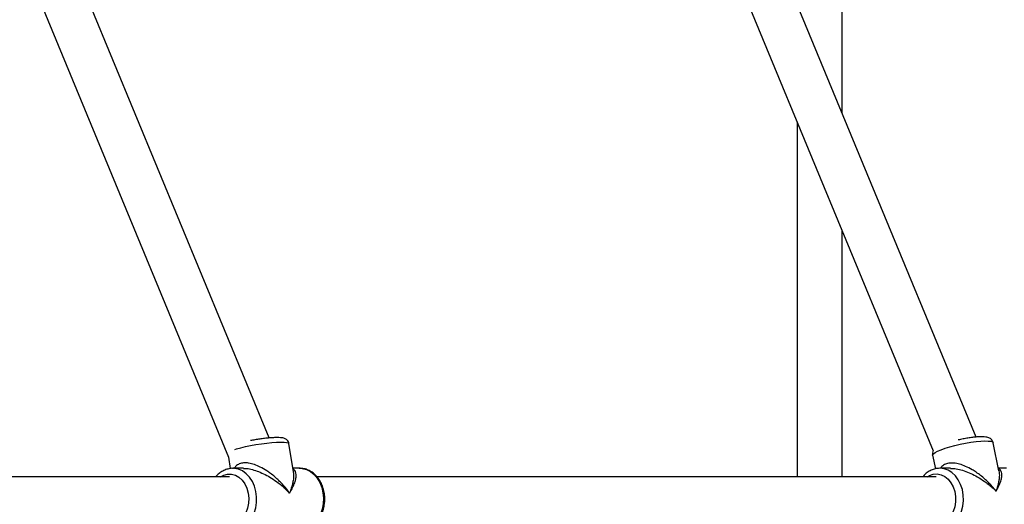
# Model space of a CAD drawing. Units: millimetres. Extents: x -4673 to 4671, y -4677 to 4677.
# Drawn here: x 997 to 1347, y -2 to 171 of the extents above; entities that cross this region are included whole.
import ezdxf

# ---------------------------------------------------------------- set-up
doc = ezdxf.new("R2010")
doc.units = ezdxf.units.MM
doc.header["$MEASUREMENT"] = 0
doc.layers.add('Warstwa 1', color=7, linetype='Continuous')

msp = doc.modelspace()

# ---------------------------------------------------------------- linework, layer by layer
at = {"layer": 'Warstwa 1', "color": 0, "lineweight": 25}
for points in [[(1532.5266, 6.585), (1532.5266, 6.585), (1312.5369, 537.6844), (1312.5369, 537.6844)], [(1298.9469, 528.7044), (1298.9469, 528.7044), (1514.6267, 8.005), (1514.6267, 8.005)], [(1337.3069, 22.115), (1337.3069, 22.115), (1157.3571, 456.5245), (1157.3571, 456.5245)], [(1085.7071, 21.785), (1085.7071, 21.785), (942.4973, 367.5246), (942.4973, 367.5246)], [(927.7173, 361.4046), (927.7173, 361.4046), (1071.2172, 14.955), (1071.2172, 14.955)], [(1218.187, 267.8647), (1218.187, 267.8647), (1322.0269, 17.175), (1322.0269, 17.175)], [(1289.5669, 137.3649), (1289.5669, 137.3649), (1289.5669, 237.5148), (1289.5669, 237.5148)], [(1273.5669, 134.1749), (1273.5669, 134.1749), (1273.5669, 8.005), (1273.5669, 8.005)], [(1289.5669, 8.005), (1289.5669, 8.005), (1289.5669, 95.5549), (1289.5669, 95.5549)], [(1094.2871, 9.775), (1094.2871, 9.775), (1092.7071, 19.835), (1092.7071, 19.835)], [(1345.4169, 10.105), (1345.4169, 10.105), (1343.3469, 20.095), (1343.3469, 20.095)], [(1071.1972, 15.005), (1071.1972, 15.005), (1071.8472, 10.895), (1071.8472, 10.895)], [(1321.8069, 15.625), (1321.8069, 15.625), (1322.8069, 10.785), (1322.8069, 10.785)], [(1076.5372, 11.005), (1076.5372, 11.005), (1072.7972, 11.005), (1072.7972, 11.005)], [(1073.2972, 10.985), (1073.2972, 10.985), (1072.7972, 11.005), (1072.7972, 11.005)], [(1096.5871, 11.005), (1096.5871, 11.005), (1094.0971, 11.005), (1094.0971, 11.005)], [(1328.2369, 11.005), (1328.2369, 11.005), (1324.3869, 11.005), (1324.3869, 11.005)], [(1348.1669, 11.005), (1348.1669, 11.005), (1345.2269, 11.005), (1345.2269, 11.005)], [(1071.5172, 8.005), (1071.5172, 8.005), (854.0774, 8.005), (854.0774, 8.005)], [(1323.0969, 8.005), (1323.0969, 8.005), (1102.6871, 8.005), (1102.6871, 8.005)]]:
    msp.add_open_spline(points, degree=3, dxfattribs=at)
for points, knots in [([(1092.6771, 19.825), (1092.6771, 19.915), (1092.6671, 19.995), (1092.6571, 20.075), (1092.6571, 20.075), (1092.6071, 20.335), (1092.4771, 20.565), (1092.3171, 20.765), (1092.3171, 20.765), (1092.1871, 20.945), (1092.0371, 21.095), (1091.8871, 21.215), (1091.8871, 21.215), (1091.7271, 21.345), (1091.5671, 21.435), (1091.4171, 21.505), (1091.4171, 21.505), (1091.2371, 21.595), (1091.0771, 21.655), (1090.9171, 21.695), (1090.9171, 21.695), (1090.6971, 21.765), (1090.4871, 21.805), (1090.2671, 21.835), (1090.2671, 21.835), (1089.9071, 21.885), (1089.5271, 21.915), (1089.0971, 21.925), (1089.0971, 21.925), (1088.7271, 21.935), (1088.3271, 21.935), (1087.8971, 21.925), (1087.8971, 21.925), (1087.4471, 21.905), (1086.9571, 21.885), (1086.4371, 21.845), (1086.4371, 21.845), (1085.9371, 21.815), (1085.4072, 21.765), (1084.8572, 21.705), (1084.8572, 21.705), (1084.3172, 21.655), (1083.7572, 21.585), (1083.1872, 21.515), (1083.1872, 21.515), (1082.6272, 21.435), (1082.0572, 21.355), (1081.4772, 21.265), (1081.4772, 21.265), (1080.9072, 21.175), (1080.3272, 21.085), (1079.7772, 20.985), (1079.7772, 20.985), (1079.5072, 20.935), (1079.2572, 20.885), (1078.9972, 20.835)], [0, 0, 0, 0, 0.06666667, 0.06666667, 0.06666667, 0.06666667, 0.13333333, 0.13333333, 0.13333333, 0.13333333, 0.2, 0.2, 0.2, 0.2, 0.26666667, 0.26666667, 0.26666667, 0.26666667, 0.33333333, 0.33333333, 0.33333333, 0.33333333, 0.4, 0.4, 0.4, 0.4, 0.46666667, 0.46666667, 0.46666667, 0.46666667, 0.53333333, 0.53333333, 0.53333333, 0.53333333, 0.6, 0.6, 0.6, 0.6, 0.66666667, 0.66666667, 0.66666667, 0.66666667, 0.73333333, 0.73333333, 0.73333333, 0.73333333, 0.8, 0.8, 0.8, 0.8, 0.86666667, 0.86666667, 0.86666667, 0.86666667, 1, 1, 1, 1]), ([(1343.3269, 20.105), (1343.2569, 20.345), (1343.1869, 20.585), (1343.0669, 20.795), (1343.0669, 20.795), (1342.9569, 21.015), (1342.7869, 21.195), (1342.6169, 21.345), (1342.6169, 21.345), (1342.4469, 21.495), (1342.2769, 21.605), (1342.1069, 21.705), (1342.1069, 21.705), (1341.9069, 21.805), (1341.7169, 21.885), (1341.5269, 21.945), (1341.5269, 21.945), (1341.2869, 22.015), (1341.0469, 22.065), (1340.7969, 22.105), (1340.7969, 22.105), (1340.4169, 22.165), (1340.0169, 22.195), (1339.5869, 22.205), (1339.5869, 22.205), (1339.1969, 22.215), (1338.7669, 22.205), (1338.3169, 22.185), (1338.3169, 22.185), (1337.8469, 22.165), (1337.3369, 22.125), (1336.8069, 22.075), (1336.8069, 22.075), (1336.2969, 22.025), (1335.7569, 21.955), (1335.1969, 21.875), (1335.1969, 21.875), (1334.6469, 21.805), (1334.0869, 21.715), (1333.5169, 21.615), (1333.5169, 21.615), (1332.9469, 21.515), (1332.3669, 21.405), (1331.7969, 21.285), (1331.7969, 21.285), (1331.4969, 21.215), (1331.1869, 21.145), (1330.8769, 21.075)], [0, 0, 0, 0, 0.07692308, 0.07692308, 0.07692308, 0.07692308, 0.15384615, 0.15384615, 0.15384615, 0.15384615, 0.23076923, 0.23076923, 0.23076923, 0.23076923, 0.30769231, 0.30769231, 0.30769231, 0.30769231, 0.38461538, 0.38461538, 0.38461538, 0.38461538, 0.46153846, 0.46153846, 0.46153846, 0.46153846, 0.53846154, 0.53846154, 0.53846154, 0.53846154, 0.61538462, 0.61538462, 0.61538462, 0.61538462, 0.69230769, 0.69230769, 0.69230769, 0.69230769, 0.76923077, 0.76923077, 0.76923077, 0.76923077, 0.84615385, 0.84615385, 0.84615385, 0.84615385, 1, 1, 1, 1]), ([(1073.4272, 17.735), (1073.4272, 17.735), (1074.0572, 17.925), (1074.0572, 17.925), (1074.0572, 17.925), (1074.0572, 17.925), (1075.5372, 18.325), (1075.5372, 18.325), (1075.5372, 18.325), (1075.5372, 18.325), (1077.2172, 18.715), (1077.2172, 18.715), (1077.2172, 18.715), (1077.2172, 18.715), (1079.0572, 19.085), (1079.0572, 19.085), (1079.0572, 19.085), (1079.0572, 19.085), (1080.9772, 19.425), (1080.9772, 19.425), (1080.9772, 19.425), (1080.9772, 19.425), (1082.9172, 19.725), (1082.9172, 19.725), (1082.9172, 19.725), (1082.9172, 19.725), (1084.8372, 19.965), (1084.8372, 19.965), (1084.8372, 19.965), (1084.8372, 19.965), (1086.6571, 20.155), (1086.6571, 20.155), (1086.6571, 20.155), (1086.6571, 20.155), (1088.3171, 20.275), (1088.3171, 20.275), (1088.3171, 20.275), (1088.3171, 20.275), (1089.7671, 20.335), (1089.7671, 20.335), (1089.7671, 20.335), (1089.7671, 20.335), (1090.9671, 20.315), (1090.9671, 20.315), (1090.9671, 20.315), (1090.9671, 20.315), (1091.8771, 20.225), (1091.8771, 20.225), (1091.8771, 20.225), (1091.8771, 20.225), (1092.4571, 20.075), (1092.4571, 20.075), (1092.4571, 20.075), (1092.4571, 20.075), (1092.7071, 19.855), (1092.7071, 19.855), (1092.7071, 19.855), (1092.7071, 19.855), (1092.7071, 19.835), (1092.7071, 19.835)], [0, 0, 0, 0, 0.0625, 0.0625, 0.0625, 0.0625, 0.125, 0.125, 0.125, 0.125, 0.1875, 0.1875, 0.1875, 0.1875, 0.25, 0.25, 0.25, 0.25, 0.3125, 0.3125, 0.3125, 0.3125, 0.375, 0.375, 0.375, 0.375, 0.4375, 0.4375, 0.4375, 0.4375, 0.5, 0.5, 0.5, 0.5, 0.5625, 0.5625, 0.5625, 0.5625, 0.625, 0.625, 0.625, 0.625, 0.6875, 0.6875, 0.6875, 0.6875, 0.75, 0.75, 0.75, 0.75, 0.8125, 0.8125, 0.8125, 0.8125, 0.875, 0.875, 0.875, 0.875, 1, 1, 1, 1]), ([(1321.8069, 15.625), (1321.8069, 15.625), (1321.8069, 15.785), (1321.8069, 15.785), (1321.8069, 15.785), (1321.8069, 15.785), (1322.0769, 16.165), (1322.0769, 16.165), (1322.0769, 16.165), (1322.0769, 16.165), (1322.6769, 16.615), (1322.6769, 16.615), (1322.6769, 16.615), (1322.6769, 16.615), (1323.5969, 17.095), (1323.5969, 17.095), (1323.5969, 17.095), (1323.5969, 17.095), (1324.8069, 17.605), (1324.8069, 17.605), (1324.8069, 17.605), (1324.8069, 17.605), (1326.2669, 18.115), (1326.2669, 18.115), (1326.2669, 18.115), (1326.2669, 18.115), (1327.9269, 18.625), (1327.9269, 18.625), (1327.9269, 18.625), (1327.9269, 18.625), (1329.7369, 19.105), (1329.7369, 19.105), (1329.7369, 19.105), (1329.7369, 19.105), (1331.6369, 19.545), (1331.6369, 19.545), (1331.6369, 19.545), (1331.6369, 19.545), (1333.5669, 19.935), (1333.5669, 19.935), (1333.5669, 19.935), (1333.5669, 19.935), (1335.4669, 20.255), (1335.4669, 20.255), (1335.4669, 20.255), (1335.4669, 20.255), (1337.2769, 20.505), (1337.2769, 20.505), (1337.2769, 20.505), (1337.2769, 20.505), (1338.9269, 20.655), (1338.9269, 20.655), (1338.9269, 20.655), (1338.9269, 20.655), (1340.3869, 20.725), (1340.3869, 20.725), (1340.3869, 20.725), (1340.3869, 20.725), (1341.5869, 20.705), (1341.5869, 20.705), (1341.5869, 20.705), (1341.5869, 20.705), (1342.4969, 20.595), (1342.4969, 20.595), (1342.4969, 20.595), (1342.4969, 20.595), (1343.0869, 20.385), (1343.0869, 20.385), (1343.0869, 20.385), (1343.0869, 20.385), (1343.3469, 20.105), (1343.3469, 20.105), (1343.3469, 20.105), (1343.3469, 20.105), (1343.3469, 20.095), (1343.3469, 20.095)], [0, 0, 0, 0, 0.05, 0.05, 0.05, 0.05, 0.1, 0.1, 0.1, 0.1, 0.15, 0.15, 0.15, 0.15, 0.2, 0.2, 0.2, 0.2, 0.25, 0.25, 0.25, 0.25, 0.3, 0.3, 0.3, 0.3, 0.35, 0.35, 0.35, 0.35, 0.4, 0.4, 0.4, 0.4, 0.45, 0.45, 0.45, 0.45, 0.5, 0.5, 0.5, 0.5, 0.55, 0.55, 0.55, 0.55, 0.6, 0.6, 0.6, 0.6, 0.65, 0.65, 0.65, 0.65, 0.7, 0.7, 0.7, 0.7, 0.75, 0.75, 0.75, 0.75, 0.8, 0.8, 0.8, 0.8, 0.85, 0.85, 0.85, 0.85, 0.9, 0.9, 0.9, 0.9, 1, 1, 1, 1]), ([(1322.0369, 17.145), (1321.9769, 17.035), (1321.9169, 16.925), (1321.8769, 16.805), (1321.8769, 16.805), (1321.7869, 16.575), (1321.7369, 16.305), (1321.7569, 16.045), (1321.7569, 16.045), (1321.7669, 15.895), (1321.8069, 15.765), (1321.8369, 15.625)], [0, 0, 0, 0, 0.25, 0.25, 0.25, 0.25, 0.5, 0.5, 0.5, 0.5, 1, 1, 1, 1]), ([(1073.0272, 10.985), (1072.8272, 10.985), (1072.6272, 10.995), (1072.4272, 10.995), (1072.4272, 10.995), (1071.9272, 10.975), (1071.4272, 10.885), (1070.9372, 10.755), (1070.9372, 10.755), (1070.4372, 10.625), (1069.9572, 10.455), (1069.4972, 10.225), (1069.4972, 10.225), (1069.0372, 9.995), (1068.5972, 9.715), (1068.1672, 9.405), (1068.1672, 9.405), (1067.7372, 9.095), (1067.3172, 8.745), (1066.9672, 8.325), (1066.9672, 8.325), (1066.8772, 8.215), (1066.7972, 8.105), (1066.7072, 8.005)], [0, 0, 0, 0, 0.14285714, 0.14285714, 0.14285714, 0.14285714, 0.28571429, 0.28571429, 0.28571429, 0.28571429, 0.42857143, 0.42857143, 0.42857143, 0.42857143, 0.57142857, 0.57142857, 0.57142857, 0.57142857, 0.71428571, 0.71428571, 0.71428571, 0.71428571, 1, 1, 1, 1]), ([(1072.8172, -10.995), (1072.8172, -10.995), (1073.0572, -10.995), (1073.0572, -10.995), (1073.0572, -10.995), (1073.0572, -10.995), (1074.5572, -10.755), (1074.5572, -10.755), (1074.5572, -10.755), (1074.5572, -10.755), (1075.9972, -10.175), (1075.9972, -10.175), (1075.9972, -10.175), (1075.9972, -10.175), (1077.3372, -9.265), (1077.3372, -9.265), (1077.3372, -9.265), (1077.3372, -9.265), (1078.5372, -8.055), (1078.5372, -8.055), (1078.5372, -8.055), (1078.5372, -8.055), (1079.5472, -6.595), (1079.5472, -6.595), (1079.5472, -6.595), (1079.5472, -6.595), (1080.3372, -4.915), (1080.3372, -4.915), (1080.3372, -4.915), (1080.3372, -4.915), (1080.8872, -3.075), (1080.8872, -3.075), (1080.8872, -3.075), (1080.8872, -3.075), (1081.1772, -1.145), (1081.1772, -1.145), (1081.1772, -1.145), (1081.1772, -1.145), (1081.2072, 0.825), (1081.2072, 0.825), (1081.2072, 0.825), (1081.2072, 0.825), (1080.9572, 2.775), (1080.9572, 2.775), (1080.9572, 2.775), (1080.9572, 2.775), (1080.4472, 4.625), (1080.4472, 4.625), (1080.4472, 4.625), (1080.4472, 4.625), (1079.6872, 6.335), (1079.6872, 6.335), (1079.6872, 6.335), (1079.6872, 6.335), (1078.7072, 7.845), (1078.7072, 7.845), (1078.7072, 7.845), (1078.7072, 7.845), (1077.5472, 9.095), (1077.5472, 9.095), (1077.5472, 9.095), (1077.5472, 9.095), (1076.2272, 10.055), (1076.2272, 10.055), (1076.2272, 10.055), (1076.2272, 10.055), (1074.7972, 10.685), (1074.7972, 10.685), (1074.7972, 10.685), (1074.7972, 10.685), (1073.2972, 10.985), (1073.2972, 10.985)], [0, 0, 0, 0, 0.05263158, 0.05263158, 0.05263158, 0.05263158, 0.10526316, 0.10526316, 0.10526316, 0.10526316, 0.15789474, 0.15789474, 0.15789474, 0.15789474, 0.21052632, 0.21052632, 0.21052632, 0.21052632, 0.26315789, 0.26315789, 0.26315789, 0.26315789, 0.31578947, 0.31578947, 0.31578947, 0.31578947, 0.36842105, 0.36842105, 0.36842105, 0.36842105, 0.42105263, 0.42105263, 0.42105263, 0.42105263, 0.47368421, 0.47368421, 0.47368421, 0.47368421, 0.52631579, 0.52631579, 0.52631579, 0.52631579, 0.57894737, 0.57894737, 0.57894737, 0.57894737, 0.63157895, 0.63157895, 0.63157895, 0.63157895, 0.68421053, 0.68421053, 0.68421053, 0.68421053, 0.73684211, 0.73684211, 0.73684211, 0.73684211, 0.78947368, 0.78947368, 0.78947368, 0.78947368, 0.84210526, 0.84210526, 0.84210526, 0.84210526, 0.89473684, 0.89473684, 0.89473684, 0.89473684, 1, 1, 1, 1]), ([(1092.9471, 2.215), (1092.6171, 2.665), (1092.2871, 3.105), (1091.9371, 3.555), (1091.9371, 3.555), (1091.6871, 3.865), (1091.4271, 4.175), (1091.1671, 4.485), (1091.1671, 4.485), (1090.8271, 4.875), (1090.4871, 5.255), (1090.1371, 5.625), (1090.1371, 5.625), (1089.8171, 5.965), (1089.4971, 6.285), (1089.1671, 6.615), (1089.1671, 6.615), (1088.6771, 7.085), (1088.1771, 7.545), (1087.6471, 7.995), (1087.6471, 7.995), (1087.1771, 8.395), (1086.6871, 8.785), (1086.1871, 9.165), (1086.1871, 9.165), (1085.7371, 9.505), (1085.2672, 9.825), (1084.7972, 10.135), (1084.7972, 10.135), (1084.0572, 10.615), (1083.2972, 11.065), (1082.5172, 11.445), (1082.5172, 11.445), (1081.8272, 11.795), (1081.1272, 12.095), (1080.4172, 12.335), (1080.4172, 12.335), (1079.7372, 12.555), (1079.0472, 12.735), (1078.3772, 12.835), (1078.3772, 12.835), (1077.7672, 12.925), (1077.1572, 12.955), (1076.5972, 12.905), (1076.5972, 12.905), (1076.0372, 12.855), (1075.5272, 12.735), (1075.0572, 12.545), (1075.0572, 12.545), (1074.5872, 12.355), (1074.1572, 12.105), (1073.8372, 11.775), (1073.8372, 11.775), (1073.6172, 11.545), (1073.4372, 11.275), (1073.2672, 11.005)], [0, 0, 0, 0, 0.06666667, 0.06666667, 0.06666667, 0.06666667, 0.13333333, 0.13333333, 0.13333333, 0.13333333, 0.2, 0.2, 0.2, 0.2, 0.26666667, 0.26666667, 0.26666667, 0.26666667, 0.33333333, 0.33333333, 0.33333333, 0.33333333, 0.4, 0.4, 0.4, 0.4, 0.46666667, 0.46666667, 0.46666667, 0.46666667, 0.53333333, 0.53333333, 0.53333333, 0.53333333, 0.6, 0.6, 0.6, 0.6, 0.66666667, 0.66666667, 0.66666667, 0.66666667, 0.73333333, 0.73333333, 0.73333333, 0.73333333, 0.8, 0.8, 0.8, 0.8, 0.86666667, 0.86666667, 0.86666667, 0.86666667, 1, 1, 1, 1]), ([(1076.5372, 10.955), (1076.8972, 10.965), (1077.2672, 10.965), (1077.6372, 10.935), (1077.6372, 10.935), (1078.3072, 10.885), (1079.0072, 10.735), (1079.7072, 10.545), (1079.7072, 10.545), (1080.4472, 10.345), (1081.1872, 10.105), (1081.9172, 9.835), (1081.9172, 9.835), (1082.7172, 9.515), (1083.5072, 9.155), (1084.2672, 8.765), (1084.2672, 8.765), (1085.0372, 8.375), (1085.7771, 7.955), (1086.4871, 7.515), (1086.4871, 7.515), (1087.3271, 6.995), (1088.1171, 6.435), (1088.8771, 5.865), (1088.8771, 5.865), (1089.3571, 5.505), (1089.8171, 5.135), (1090.2671, 4.755), (1090.2671, 4.755), (1090.7071, 4.385), (1091.1371, 4.005), (1091.5371, 3.625), (1091.5371, 3.625), (1092.0271, 3.165), (1092.4871, 2.685), (1092.9471, 2.215)], [0, 0, 0, 0, 0.1, 0.1, 0.1, 0.1, 0.2, 0.2, 0.2, 0.2, 0.3, 0.3, 0.3, 0.3, 0.4, 0.4, 0.4, 0.4, 0.5, 0.5, 0.5, 0.5, 0.6, 0.6, 0.6, 0.6, 0.7, 0.7, 0.7, 0.7, 0.8, 0.8, 0.8, 0.8, 1, 1, 1, 1]), ([(1092.9471, 2.215), (1093.1671, 2.585), (1093.3871, 2.955), (1093.5871, 3.315), (1093.5871, 3.315), (1093.7371, 3.585), (1093.8771, 3.855), (1094.0171, 4.125), (1094.0171, 4.125), (1094.1671, 4.435), (1094.3071, 4.745), (1094.4371, 5.045), (1094.4371, 5.045), (1094.5671, 5.335), (1094.6771, 5.615), (1094.7771, 5.895), (1094.7771, 5.895), (1094.9671, 6.455), (1095.1171, 6.995), (1095.2071, 7.495), (1095.2071, 7.495), (1095.2871, 7.955), (1095.3171, 8.385), (1095.2871, 8.785), (1095.2871, 8.785), (1095.2571, 9.165), (1095.1671, 9.515), (1095.0371, 9.835), (1095.0371, 9.835), (1094.9071, 10.125), (1094.7471, 10.395), (1094.4471, 10.555), (1094.4471, 10.555), (1094.3571, 10.605), (1094.2571, 10.645), (1094.1471, 10.685)], [0, 0, 0, 0, 0.1, 0.1, 0.1, 0.1, 0.2, 0.2, 0.2, 0.2, 0.3, 0.3, 0.3, 0.3, 0.4, 0.4, 0.4, 0.4, 0.5, 0.5, 0.5, 0.5, 0.6, 0.6, 0.6, 0.6, 0.7, 0.7, 0.7, 0.7, 0.8, 0.8, 0.8, 0.8, 1, 1, 1, 1]), ([(1096.5771, -10.975), (1096.6571, -10.985), (1096.7271, -10.995), (1096.8071, -10.995), (1096.8071, -10.995), (1097.3071, -11.025), (1097.8171, -10.925), (1098.3071, -10.795), (1098.3071, -10.795), (1098.8071, -10.665), (1099.2871, -10.505), (1099.7471, -10.285), (1099.7471, -10.285), (1100.2171, -10.075), (1100.6671, -9.805), (1101.0971, -9.495), (1101.0971, -9.495), (1101.5271, -9.185), (1101.9371, -8.825), (1102.3071, -8.435), (1102.3071, -8.435), (1102.6971, -8.035), (1103.0471, -7.595), (1103.3671, -7.135), (1103.3671, -7.135), (1103.6971, -6.655), (1103.9871, -6.145), (1104.2371, -5.615), (1104.2371, -5.615), (1104.4971, -5.075), (1104.7171, -4.515), (1104.8971, -3.935), (1104.8971, -3.935), (1105.0771, -3.355), (1105.2171, -2.745), (1105.3071, -2.135), (1105.3071, -2.135), (1105.4071, -1.525), (1105.4671, -0.895), (1105.4771, -0.275), (1105.4771, -0.275), (1105.4871, 0.355), (1105.4571, 0.985), (1105.3871, 1.605), (1105.3871, 1.605), (1105.3071, 2.225), (1105.1971, 2.835), (1105.0371, 3.435), (1105.0371, 3.435), (1104.8771, 4.035), (1104.6771, 4.615), (1104.4371, 5.175), (1104.4371, 5.175), (1104.1971, 5.735), (1103.9271, 6.275), (1103.6071, 6.775), (1103.6071, 6.775), (1103.2871, 7.275), (1102.9371, 7.745), (1102.5571, 8.175), (1102.5571, 8.175), (1102.1771, 8.605), (1101.7571, 8.985), (1101.3171, 9.335), (1101.3171, 9.335), (1100.8771, 9.665), (1100.4071, 9.965), (1099.9271, 10.205), (1099.9271, 10.205), (1099.4471, 10.435), (1098.9471, 10.625), (1098.4371, 10.765), (1098.4371, 10.765), (1097.9371, 10.895), (1097.4271, 10.995), (1096.9171, 10.995), (1096.9171, 10.995), (1096.7071, 10.995), (1096.5071, 10.975), (1096.3071, 10.955)], [0, 0, 0, 0, 0.04761905, 0.04761905, 0.04761905, 0.04761905, 0.0952381, 0.0952381, 0.0952381, 0.0952381, 0.14285714, 0.14285714, 0.14285714, 0.14285714, 0.19047619, 0.19047619, 0.19047619, 0.19047619, 0.23809524, 0.23809524, 0.23809524, 0.23809524, 0.28571429, 0.28571429, 0.28571429, 0.28571429, 0.33333333, 0.33333333, 0.33333333, 0.33333333, 0.38095238, 0.38095238, 0.38095238, 0.38095238, 0.42857143, 0.42857143, 0.42857143, 0.42857143, 0.47619048, 0.47619048, 0.47619048, 0.47619048, 0.52380952, 0.52380952, 0.52380952, 0.52380952, 0.57142857, 0.57142857, 0.57142857, 0.57142857, 0.61904762, 0.61904762, 0.61904762, 0.61904762, 0.66666667, 0.66666667, 0.66666667, 0.66666667, 0.71428571, 0.71428571, 0.71428571, 0.71428571, 0.76190476, 0.76190476, 0.76190476, 0.76190476, 0.80952381, 0.80952381, 0.80952381, 0.80952381, 0.85714286, 0.85714286, 0.85714286, 0.85714286, 0.9047619, 0.9047619, 0.9047619, 0.9047619, 1, 1, 1, 1]), ([(1096.5871, 11.005), (1096.5871, 11.005), (1097.4571, 10.945), (1097.4571, 10.945), (1097.4571, 10.945), (1097.4571, 10.945), (1098.9371, 10.565), (1098.9371, 10.565), (1098.9371, 10.565), (1098.9371, 10.565), (1100.3471, 9.845), (1100.3471, 9.845), (1100.3471, 9.845), (1100.3471, 9.845), (1101.6371, 8.805), (1101.6371, 8.805), (1101.6371, 8.805), (1101.6371, 8.805), (1102.7571, 7.485), (1102.7571, 7.485), (1102.7571, 7.485), (1102.7571, 7.485), (1103.6871, 5.925), (1103.6871, 5.925), (1103.6871, 5.925), (1103.6871, 5.925), (1104.3771, 4.175), (1104.3771, 4.175), (1104.3771, 4.175), (1104.3771, 4.175), (1104.8271, 2.295), (1104.8271, 2.295), (1104.8271, 2.295), (1104.8271, 2.295), (1105.0071, 0.335), (1105.0071, 0.335), (1105.0071, 0.335), (1105.0071, 0.335), (1104.9171, -1.635), (1104.9171, -1.635), (1104.9171, -1.635), (1104.9171, -1.635), (1104.5571, -3.545), (1104.5571, -3.545), (1104.5571, -3.545), (1104.5571, -3.545), (1103.9471, -5.355), (1103.9471, -5.355), (1103.9471, -5.355), (1103.9471, -5.355), (1103.0971, -6.985), (1103.0971, -6.985), (1103.0971, -6.985), (1103.0971, -6.985), (1102.0371, -8.385), (1102.0371, -8.385), (1102.0371, -8.385), (1102.0371, -8.385), (1100.7971, -9.525), (1100.7971, -9.525), (1100.7971, -9.525), (1100.7971, -9.525), (1099.4271, -10.355), (1099.4271, -10.355), (1099.4271, -10.355), (1099.4271, -10.355), (1097.9671, -10.855), (1097.9671, -10.855), (1097.9671, -10.855), (1097.9671, -10.855), (1096.5871, -10.995), (1096.5871, -10.995)], [0, 0, 0, 0, 0.05263158, 0.05263158, 0.05263158, 0.05263158, 0.10526316, 0.10526316, 0.10526316, 0.10526316, 0.15789474, 0.15789474, 0.15789474, 0.15789474, 0.21052632, 0.21052632, 0.21052632, 0.21052632, 0.26315789, 0.26315789, 0.26315789, 0.26315789, 0.31578947, 0.31578947, 0.31578947, 0.31578947, 0.36842105, 0.36842105, 0.36842105, 0.36842105, 0.42105263, 0.42105263, 0.42105263, 0.42105263, 0.47368421, 0.47368421, 0.47368421, 0.47368421, 0.52631579, 0.52631579, 0.52631579, 0.52631579, 0.57894737, 0.57894737, 0.57894737, 0.57894737, 0.63157895, 0.63157895, 0.63157895, 0.63157895, 0.68421053, 0.68421053, 0.68421053, 0.68421053, 0.73684211, 0.73684211, 0.73684211, 0.73684211, 0.78947368, 0.78947368, 0.78947368, 0.78947368, 0.84210526, 0.84210526, 0.84210526, 0.84210526, 0.89473684, 0.89473684, 0.89473684, 0.89473684, 1, 1, 1, 1]), ([(1324.3669, 11.005), (1324.0469, 10.985), (1323.7369, 10.975), (1323.4269, 10.935), (1323.4269, 10.935), (1322.9269, 10.875), (1322.4369, 10.755), (1321.9569, 10.585), (1321.9569, 10.585), (1321.4769, 10.415), (1321.0069, 10.195), (1320.5569, 9.935), (1320.5569, 9.935), (1320.1069, 9.675), (1319.6669, 9.375), (1319.2669, 9.015), (1319.2669, 9.015), (1318.9269, 8.705), (1318.6069, 8.355), (1318.2869, 8.005)], [0, 0, 0, 0, 0.16666667, 0.16666667, 0.16666667, 0.16666667, 0.33333333, 0.33333333, 0.33333333, 0.33333333, 0.5, 0.5, 0.5, 0.5, 0.66666667, 0.66666667, 0.66666667, 0.66666667, 1, 1, 1, 1]), ([(1324.5369, -10.995), (1324.5369, -10.995), (1325.1669, -10.955), (1325.1669, -10.955), (1325.1669, -10.955), (1325.1669, -10.955), (1326.6469, -10.595), (1326.6469, -10.595), (1326.6469, -10.595), (1326.6469, -10.595), (1328.0569, -9.895), (1328.0569, -9.895), (1328.0569, -9.895), (1328.0569, -9.895), (1329.3569, -8.885), (1329.3569, -8.885), (1329.3569, -8.885), (1329.3569, -8.885), (1330.4869, -7.585), (1330.4869, -7.585), (1330.4869, -7.585), (1330.4869, -7.585), (1331.4269, -6.035), (1331.4269, -6.035), (1331.4269, -6.035), (1331.4269, -6.035), (1332.1469, -4.295), (1332.1469, -4.295), (1332.1469, -4.295), (1332.1469, -4.295), (1332.6069, -2.425), (1332.6069, -2.425), (1332.6069, -2.425), (1332.6069, -2.425), (1332.8069, -0.465), (1332.8069, -0.465), (1332.8069, -0.465), (1332.8069, -0.465), (1332.7369, 1.505), (1332.7369, 1.505), (1332.7369, 1.505), (1332.7369, 1.505), (1332.3969, 3.425), (1332.3969, 3.425), (1332.3969, 3.425), (1332.3969, 3.425), (1331.7969, 5.235), (1331.7969, 5.235), (1331.7969, 5.235), (1331.7969, 5.235), (1330.9569, 6.885), (1330.9569, 6.885), (1330.9569, 6.885), (1330.9569, 6.885), (1329.9169, 8.305), (1329.9169, 8.305), (1329.9169, 8.305), (1329.9169, 8.305), (1328.6869, 9.455), (1328.6869, 9.455), (1328.6869, 9.455), (1328.6869, 9.455), (1327.3269, 10.305), (1327.3269, 10.305), (1327.3269, 10.305), (1327.3269, 10.305), (1325.8669, 10.825), (1325.8669, 10.825), (1325.8669, 10.825), (1325.8669, 10.825), (1324.3669, 11.005), (1324.3669, 11.005)], [0, 0, 0, 0, 0.05263158, 0.05263158, 0.05263158, 0.05263158, 0.10526316, 0.10526316, 0.10526316, 0.10526316, 0.15789474, 0.15789474, 0.15789474, 0.15789474, 0.21052632, 0.21052632, 0.21052632, 0.21052632, 0.26315789, 0.26315789, 0.26315789, 0.26315789, 0.31578947, 0.31578947, 0.31578947, 0.31578947, 0.36842105, 0.36842105, 0.36842105, 0.36842105, 0.42105263, 0.42105263, 0.42105263, 0.42105263, 0.47368421, 0.47368421, 0.47368421, 0.47368421, 0.52631579, 0.52631579, 0.52631579, 0.52631579, 0.57894737, 0.57894737, 0.57894737, 0.57894737, 0.63157895, 0.63157895, 0.63157895, 0.63157895, 0.68421053, 0.68421053, 0.68421053, 0.68421053, 0.73684211, 0.73684211, 0.73684211, 0.73684211, 0.78947368, 0.78947368, 0.78947368, 0.78947368, 0.84210526, 0.84210526, 0.84210526, 0.84210526, 0.89473684, 0.89473684, 0.89473684, 0.89473684, 1, 1, 1, 1]), ([(1344.4069, 2.875), (1344.0569, 3.315), (1343.7069, 3.755), (1343.3369, 4.185), (1343.3369, 4.185), (1343.0769, 4.495), (1342.7969, 4.805), (1342.5169, 5.105), (1342.5169, 5.105), (1342.1669, 5.475), (1341.8069, 5.845), (1341.4369, 6.215), (1341.4369, 6.215), (1341.1069, 6.535), (1340.7669, 6.855), (1340.4269, 7.165), (1340.4269, 7.165), (1339.9169, 7.615), (1339.3869, 8.055), (1338.8469, 8.485), (1338.8469, 8.485), (1338.3569, 8.865), (1337.8469, 9.245), (1337.3269, 9.595), (1337.3269, 9.595), (1336.8569, 9.915), (1336.3769, 10.215), (1335.8969, 10.505), (1335.8969, 10.505), (1335.1369, 10.955), (1334.3569, 11.355), (1333.5569, 11.705), (1333.5569, 11.705), (1332.8469, 12.015), (1332.1369, 12.275), (1331.4069, 12.465), (1331.4069, 12.465), (1330.7269, 12.655), (1330.0269, 12.785), (1329.3569, 12.845), (1329.3569, 12.845), (1328.7369, 12.895), (1328.1269, 12.885), (1327.5669, 12.795), (1327.5669, 12.795), (1327.0169, 12.705), (1326.5169, 12.535), (1326.0569, 12.315), (1326.0569, 12.315), (1325.5869, 12.085), (1325.1669, 11.805), (1324.8769, 11.425), (1324.8769, 11.425), (1324.7769, 11.295), (1324.6869, 11.145), (1324.6069, 11.005)], [0, 0, 0, 0, 0.06666667, 0.06666667, 0.06666667, 0.06666667, 0.13333333, 0.13333333, 0.13333333, 0.13333333, 0.2, 0.2, 0.2, 0.2, 0.26666667, 0.26666667, 0.26666667, 0.26666667, 0.33333333, 0.33333333, 0.33333333, 0.33333333, 0.4, 0.4, 0.4, 0.4, 0.46666667, 0.46666667, 0.46666667, 0.46666667, 0.53333333, 0.53333333, 0.53333333, 0.53333333, 0.6, 0.6, 0.6, 0.6, 0.66666667, 0.66666667, 0.66666667, 0.66666667, 0.73333333, 0.73333333, 0.73333333, 0.73333333, 0.8, 0.8, 0.8, 0.8, 0.86666667, 0.86666667, 0.86666667, 0.86666667, 1, 1, 1, 1]), ([(1328.2369, 10.965), (1328.3969, 10.975), (1328.5469, 10.985), (1328.7069, 10.985), (1328.7069, 10.985), (1329.3669, 10.995), (1330.0769, 10.875), (1330.7869, 10.725), (1330.7869, 10.725), (1331.5469, 10.555), (1332.2869, 10.355), (1333.0269, 10.115), (1333.0269, 10.115), (1333.8469, 9.845), (1334.6469, 9.525), (1335.4269, 9.165), (1335.4269, 9.165), (1336.2169, 8.805), (1336.9769, 8.415), (1337.7069, 7.995), (1337.7069, 7.995), (1338.5669, 7.505), (1339.3869, 6.975), (1340.1669, 6.425), (1340.1669, 6.425), (1340.6669, 6.085), (1341.1469, 5.725), (1341.6169, 5.355), (1341.6169, 5.355), (1342.0669, 4.995), (1342.5169, 4.635), (1342.9369, 4.255), (1342.9369, 4.255), (1343.4469, 3.805), (1343.9269, 3.345), (1344.4069, 2.875)], [0, 0, 0, 0, 0.1, 0.1, 0.1, 0.1, 0.2, 0.2, 0.2, 0.2, 0.3, 0.3, 0.3, 0.3, 0.4, 0.4, 0.4, 0.4, 0.5, 0.5, 0.5, 0.5, 0.6, 0.6, 0.6, 0.6, 0.7, 0.7, 0.7, 0.7, 0.8, 0.8, 0.8, 0.8, 1, 1, 1, 1]), ([(1344.4069, 2.875), (1344.6169, 3.235), (1344.8169, 3.595), (1345.0069, 3.955), (1345.0069, 3.955), (1345.1369, 4.225), (1345.2669, 4.485), (1345.3869, 4.745), (1345.3869, 4.745), (1345.5269, 5.045), (1345.6569, 5.345), (1345.7769, 5.645), (1345.7769, 5.645), (1345.8869, 5.915), (1345.9769, 6.195), (1346.0669, 6.455), (1346.0669, 6.455), (1346.2369, 6.995), (1346.3569, 7.505), (1346.4269, 7.985), (1346.4269, 7.985), (1346.4869, 8.415), (1346.4969, 8.815), (1346.4469, 9.175), (1346.4469, 9.175), (1346.3969, 9.525), (1346.2969, 9.835), (1346.1469, 10.115), (1346.1469, 10.115), (1346.0069, 10.375), (1345.8369, 10.605), (1345.5369, 10.725), (1345.5369, 10.725), (1345.4469, 10.755), (1345.3669, 10.775), (1345.2769, 10.795)], [0, 0, 0, 0, 0.1, 0.1, 0.1, 0.1, 0.2, 0.2, 0.2, 0.2, 0.3, 0.3, 0.3, 0.3, 0.4, 0.4, 0.4, 0.4, 0.5, 0.5, 0.5, 0.5, 0.6, 0.6, 0.6, 0.6, 0.7, 0.7, 0.7, 0.7, 0.8, 0.8, 0.8, 0.8, 1, 1, 1, 1]), ([(1068.3572, 8.005), (1068.3572, 8.005), (1069.5072, 8.615), (1069.5072, 8.615), (1069.5072, 8.615), (1069.5072, 8.615), (1070.8772, 8.965), (1070.8772, 8.965), (1070.8772, 8.965), (1070.8772, 8.965), (1072.2672, 8.945), (1072.2672, 8.945), (1072.2672, 8.945), (1072.2672, 8.945), (1073.6372, 8.565), (1073.6372, 8.565), (1073.6372, 8.565), (1073.6372, 8.565), (1074.9172, 7.835), (1074.9172, 7.835), (1074.9172, 7.835), (1074.9172, 7.835), (1076.0472, 6.775), (1076.0472, 6.775), (1076.0472, 6.775), (1076.0472, 6.775), (1077.0072, 5.445), (1077.0072, 5.445), (1077.0072, 5.445), (1077.0072, 5.445), (1077.7272, 3.895), (1077.7272, 3.895), (1077.7272, 3.895), (1077.7272, 3.895), (1078.2072, 2.185), (1078.2072, 2.185), (1078.2072, 2.185), (1078.2072, 2.185), (1078.4072, 0.375), (1078.4072, 0.375), (1078.4072, 0.375), (1078.4072, 0.375), (1078.3172, -1.435), (1078.3172, -1.435), (1078.3172, -1.435), (1078.3172, -1.435), (1077.9572, -3.195), (1077.9572, -3.195), (1077.9572, -3.195), (1077.9572, -3.195), (1077.3372, -4.825), (1077.3372, -4.825), (1077.3372, -4.825), (1077.3372, -4.825), (1076.4672, -6.255), (1076.4672, -6.255), (1076.4672, -6.255), (1076.4672, -6.255), (1075.4072, -7.435), (1075.4072, -7.435), (1075.4072, -7.435), (1075.4072, -7.435), (1074.1772, -8.305), (1074.1772, -8.305), (1074.1772, -8.305), (1074.1772, -8.305), (1072.8472, -8.835), (1072.8472, -8.835), (1072.8472, -8.835), (1072.8472, -8.835), (1071.4572, -8.995), (1071.4572, -8.995), (1071.4572, -8.995), (1071.4572, -8.995), (1070.0672, -8.795), (1070.0672, -8.795), (1070.0672, -8.795), (1070.0672, -8.795), (1068.7372, -8.235), (1068.7372, -8.235), (1068.7372, -8.235), (1068.7372, -8.235), (1068.3572, -7.995), (1068.3572, -7.995)], [0, 0, 0, 0, 0.04545455, 0.04545455, 0.04545455, 0.04545455, 0.09090909, 0.09090909, 0.09090909, 0.09090909, 0.13636364, 0.13636364, 0.13636364, 0.13636364, 0.18181818, 0.18181818, 0.18181818, 0.18181818, 0.22727273, 0.22727273, 0.22727273, 0.22727273, 0.27272727, 0.27272727, 0.27272727, 0.27272727, 0.31818182, 0.31818182, 0.31818182, 0.31818182, 0.36363636, 0.36363636, 0.36363636, 0.36363636, 0.40909091, 0.40909091, 0.40909091, 0.40909091, 0.45454545, 0.45454545, 0.45454545, 0.45454545, 0.5, 0.5, 0.5, 0.5, 0.54545455, 0.54545455, 0.54545455, 0.54545455, 0.59090909, 0.59090909, 0.59090909, 0.59090909, 0.63636364, 0.63636364, 0.63636364, 0.63636364, 0.68181818, 0.68181818, 0.68181818, 0.68181818, 0.72727273, 0.72727273, 0.72727273, 0.72727273, 0.77272727, 0.77272727, 0.77272727, 0.77272727, 0.81818182, 0.81818182, 0.81818182, 0.81818182, 0.86363636, 0.86363636, 0.86363636, 0.86363636, 0.90909091, 0.90909091, 0.90909091, 0.90909091, 1, 1, 1, 1]), ([(1094.2571, 9.765), (1094.3171, 9.385), (1094.3671, 9.005), (1094.3771, 8.605), (1094.3771, 8.605), (1094.3971, 7.985), (1094.3271, 7.305), (1094.2071, 6.615), (1094.2071, 6.615), (1094.1371, 6.175), (1094.0471, 5.725), (1093.9371, 5.265), (1093.9371, 5.265), (1093.8271, 4.825), (1093.7071, 4.365), (1093.5571, 3.905), (1093.5571, 3.905), (1093.3771, 3.345), (1093.1571, 2.785), (1092.9471, 2.215)], [0, 0, 0, 0, 0.16666667, 0.16666667, 0.16666667, 0.16666667, 0.33333333, 0.33333333, 0.33333333, 0.33333333, 0.5, 0.5, 0.5, 0.5, 0.66666667, 0.66666667, 0.66666667, 0.66666667, 1, 1, 1, 1]), ([(1319.9369, 8.005), (1319.9369, 8.005), (1320.6869, 8.435), (1320.6869, 8.435), (1320.6869, 8.435), (1320.6869, 8.435), (1322.0369, 8.895), (1322.0369, 8.895), (1322.0369, 8.895), (1322.0369, 8.895), (1323.4369, 8.985), (1323.4369, 8.985), (1323.4369, 8.985), (1323.4369, 8.985), (1324.8069, 8.715), (1324.8069, 8.715), (1324.8069, 8.715), (1324.8069, 8.715), (1326.1169, 8.095), (1326.1169, 8.095), (1326.1169, 8.095), (1326.1169, 8.095), (1327.3069, 7.135), (1327.3069, 7.135), (1327.3069, 7.135), (1327.3069, 7.135), (1328.3169, 5.875), (1328.3169, 5.875), (1328.3169, 5.875), (1328.3169, 5.875), (1329.1169, 4.385), (1329.1169, 4.385), (1329.1169, 4.385), (1329.1169, 4.385), (1329.6769, 2.715), (1329.6769, 2.715), (1329.6769, 2.715), (1329.6769, 2.715), (1329.9569, 0.935), (1329.9569, 0.935), (1329.9569, 0.935), (1329.9569, 0.935), (1329.9569, -0.885), (1329.9569, -0.885), (1329.9569, -0.885), (1329.9569, -0.885), (1329.6869, -2.675), (1329.6869, -2.675), (1329.6869, -2.675), (1329.6869, -2.675), (1329.1369, -4.345), (1329.1369, -4.345), (1329.1369, -4.345), (1329.1369, -4.345), (1328.3469, -5.845), (1328.3469, -5.845), (1328.3469, -5.845), (1328.3469, -5.845), (1327.3369, -7.105), (1327.3369, -7.105), (1327.3369, -7.105), (1327.3369, -7.105), (1326.1569, -8.075), (1326.1569, -8.075), (1326.1569, -8.075), (1326.1569, -8.075), (1324.8469, -8.705), (1324.8469, -8.705), (1324.8469, -8.705), (1324.8469, -8.705), (1323.4669, -8.985), (1323.4669, -8.985), (1323.4669, -8.985), (1323.4669, -8.985), (1322.0769, -8.895), (1322.0769, -8.895), (1322.0769, -8.895), (1322.0769, -8.895), (1320.7269, -8.445), (1320.7269, -8.445), (1320.7269, -8.445), (1320.7269, -8.445), (1319.9369, -7.995), (1319.9369, -7.995)], [0, 0, 0, 0, 0.04545455, 0.04545455, 0.04545455, 0.04545455, 0.09090909, 0.09090909, 0.09090909, 0.09090909, 0.13636364, 0.13636364, 0.13636364, 0.13636364, 0.18181818, 0.18181818, 0.18181818, 0.18181818, 0.22727273, 0.22727273, 0.22727273, 0.22727273, 0.27272727, 0.27272727, 0.27272727, 0.27272727, 0.31818182, 0.31818182, 0.31818182, 0.31818182, 0.36363636, 0.36363636, 0.36363636, 0.36363636, 0.40909091, 0.40909091, 0.40909091, 0.40909091, 0.45454545, 0.45454545, 0.45454545, 0.45454545, 0.5, 0.5, 0.5, 0.5, 0.54545455, 0.54545455, 0.54545455, 0.54545455, 0.59090909, 0.59090909, 0.59090909, 0.59090909, 0.63636364, 0.63636364, 0.63636364, 0.63636364, 0.68181818, 0.68181818, 0.68181818, 0.68181818, 0.72727273, 0.72727273, 0.72727273, 0.72727273, 0.77272727, 0.77272727, 0.77272727, 0.77272727, 0.81818182, 0.81818182, 0.81818182, 0.81818182, 0.86363636, 0.86363636, 0.86363636, 0.86363636, 0.90909091, 0.90909091, 0.90909091, 0.90909091, 1, 1, 1, 1]), ([(1345.3869, 10.105), (1345.4469, 9.765), (1345.5169, 9.425), (1345.5469, 9.065), (1345.5469, 9.065), (1345.5969, 8.475), (1345.5569, 7.835), (1345.4669, 7.165), (1345.4669, 7.165), (1345.4169, 6.735), (1345.3469, 6.305), (1345.2569, 5.865), (1345.2569, 5.865), (1345.1669, 5.425), (1345.0669, 4.985), (1344.9369, 4.535), (1344.9369, 4.535), (1344.7869, 3.995), (1344.5969, 3.435), (1344.4069, 2.875)], [0, 0, 0, 0, 0.16666667, 0.16666667, 0.16666667, 0.16666667, 0.33333333, 0.33333333, 0.33333333, 0.33333333, 0.5, 0.5, 0.5, 0.5, 0.66666667, 0.66666667, 0.66666667, 0.66666667, 1, 1, 1, 1])]:
    msp.add_open_spline(points, degree=3, knots=knots, dxfattribs=at)

doc.saveas('drawing.dxf')
